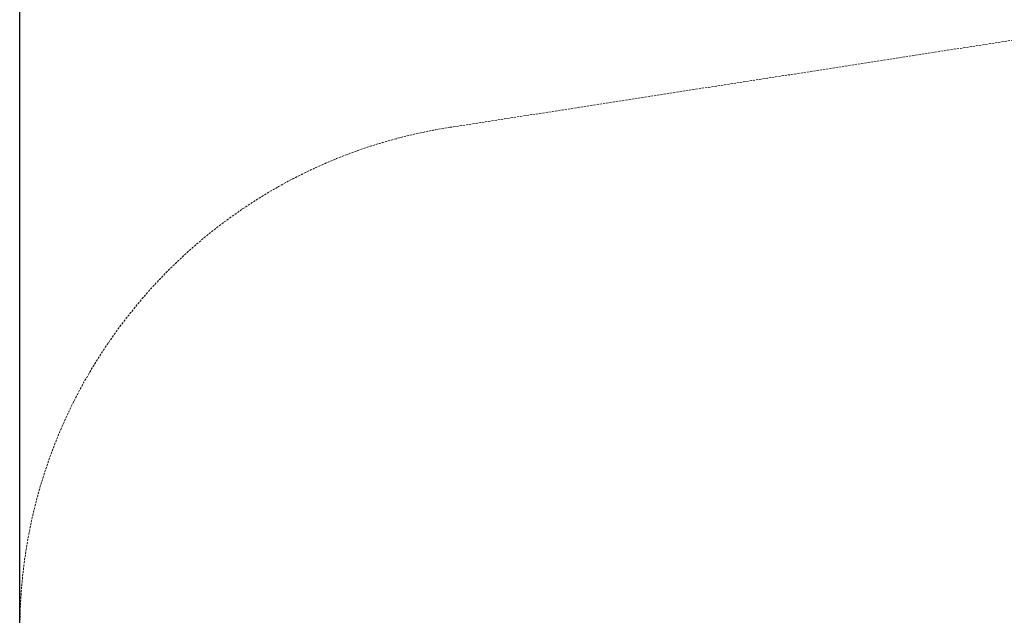
# Model space of a CAD drawing. Units: millimetres. Extents: x -6828 to 13048, y -4643 to 6802.
# Drawn here: x -6827 to -3920, y -589 to 1170 of the extents above; entities that cross this region are included whole.
import ezdxf

# ---------------------------------------------------------------- set-up
doc = ezdxf.new("R2010")
doc.units = ezdxf.units.MM
doc.linetypes.add('STRICHLINIE2', pattern=[9.525, 6.35, -3.175])
doc.layers.add('Bemaßung Sicherheitsbereich', color=5, linetype='Continuous', lineweight=18)
doc.layers.add('Sicherheitsber.', color=142, linetype='STRICHLINIE2', lineweight=15)
doc.dimstyles.new('Standard$0', dxfattribs={"dimtxt": 0.18, "dimasz": 0.18, "dimexe": 0.18, "dimexo": 0.0625, "dimgap": 0.09, "dimtad": 0, "dimtih": 1, "dimtoh": 1, "dimdec": 4, "dimzin": 0, "dimdsep": 46, "dimtxsty": 'Standard', "dimcen": 0.09, "dimadec": 0, "dimazin": 0, "dimtfac": 1, "dimtdec": 4, "dimtofl": 0, "dimtmove": 0, "dimatfit": 3, "dimfxl": 0, "dimtolj": 1, "dimtzin": 0, "dimarcsym": 0})

# ---------------------------------------------------------------- blocks, each defined once
blk = doc.blocks.new('*D11')
at = {"layer": 'Bemaßung Sicherheitsbereich', "color": 0, "lineweight": -2, "transparency": 16777216}
for p, q in [((-6827.3, -1432.8), (-6827.3, 6802.1)), ((10820.6, -974.8), (10820.6, 6802.1)), ((-6467.3, 6442.1), (1036.7, 6442.1)), ((10460.6, 6442.1), (2956.7, 6442.1))]:
    blk.add_line(p, q, dxfattribs=at)
at = {"layer": 'Bemaßung Sicherheitsbereich', "color": 0, "transparency": 16777216}
for points in [[(-6467.3, 6502.1), (-6467.3, 6382.1), (-6827.3, 6442.1)], [(10460.6, 6502.1), (10460.6, 6382.1), (10820.6, 6442.1)]]:
    blk.add_solid(points, dxfattribs=at)
at = {"layer": 'Defpoints', "color": 0, "transparency": 16777216}
for p in [(10820.6, 6442.1), (10820.6, -1099.8), (-6827.3, -1557.8)]:
    blk.add_point(p, dxfattribs=at)
at = {"layer": 'Bemaßung Sicherheitsbereich', "color": 0, "transparency": 16777216, "insert": (1996.7, 6442.1), "char_height": 360, "attachment_point": 5}
blk.add_mtext('\\A1;17648', dxfattribs=at)

msp = doc.modelspace()

# ---------------------------------------------------------------- linework, layer by layer
at = {"layer": 'Sicherheitsber.'}
msp.add_line((-5556.3, 852), (-3504.4, 1169.8), dxfattribs=at)
msp.add_arc((-5326.7, -630.3), 1500, 98.8054, 179.9605, dxfattribs=at)

# ---------------------------------------------------------------- dimensions: what is measured, and where the dimension line sits
at = {"layer": 'Bemaßung Sicherheitsbereich'}
dim = msp.add_linear_dim(base=(10820.6, 6442.1), p1=(-6827.3, -1557.8), p2=(10820.6, -1099.8), dimstyle='Standard$0', override={"dimscale": 2000, "dimdec": 0}, dxfattribs=at)
dim.commit()
dim.dimension.update_dxf_attribs({"geometry": '*D11', "text_midpoint": (1996.7, 6442.1)})

doc.saveas('drawing.dxf')
